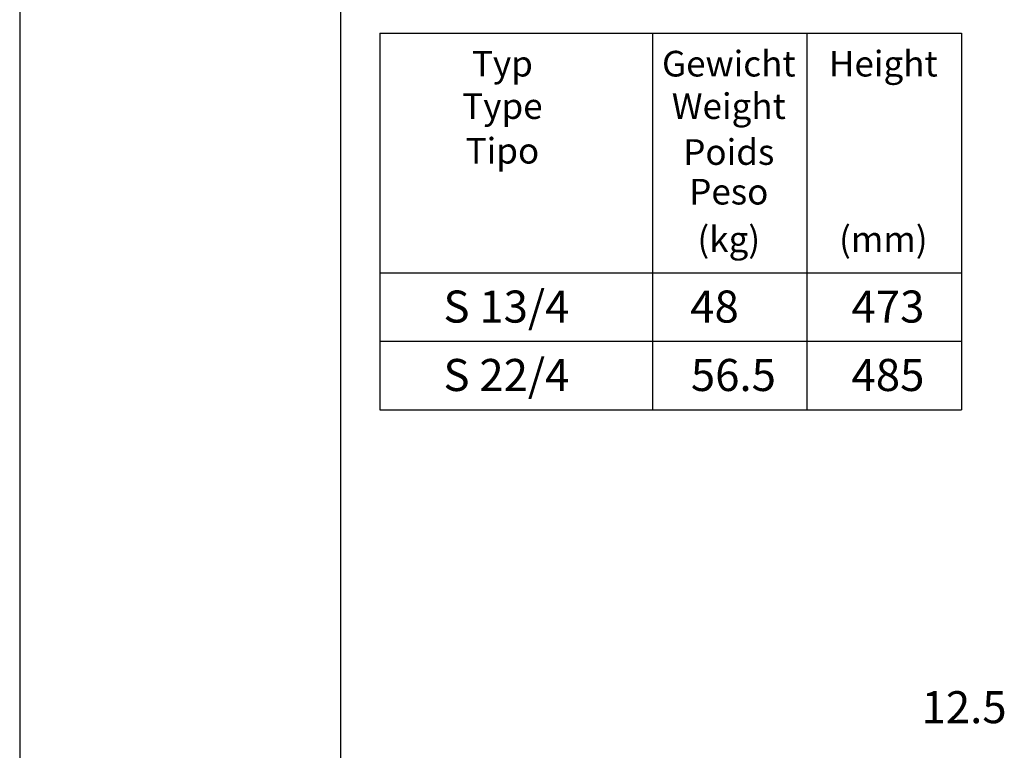
# Model space of a CAD drawing. Extents: x 9684 to 13884, y 970 to 7721.
# Drawn here: x 9684 to 11218, y 5621 to 6761 of the extents above; entities that cross this region are included whole.
import ezdxf
from ezdxf.enums import TextEntityAlignment as Align

# ---------------------------------------------------------------- set-up
doc = ezdxf.new("R2010")
doc.units = 0
doc.header["$LTSCALE"] = 5
doc.layers.get('0').update_dxf_attribs({"linetype": 'CONTINUOUS'})
for name, color, linetype in [('4', 3, 'CONTINUOUS'), ('6', 2, 'CONTINUOUS'), ('8', 1, 'CONTINUOUS')]:
    doc.layers.add(name, color=color, linetype=linetype)
doc.styles.add('ISO', font='GENISO.SHX')
doc.styles.get("Standard").update_dxf_attribs({"font": 'GENISO'})

msp = doc.modelspace()

# ---------------------------------------------------------------- linework, layer by layer
at = {"layer": '4'}
for p, q in [((9683.73, 7720.64), (9683.73, 1780.64)), ((10244.96, 6259.17), (11151.14, 6259.17)), ((10244.96, 6152.5), (11151.14, 6152.5))]:
    msp.add_line(p, q, dxfattribs=at)
at = {"layer": '6', "linetype": 'CONTINUOUS'}
msp.add_line((10183.73, 7046.83), (10183.73, 2460.64), dxfattribs=at)
at = {"layer": '6'}
for p, q in [((10244.96, 6739.63), (11151.14, 6739.63)), ((10244.96, 6739.63), (10244.96, 6152.5)), ((10669.55, 6739.63), (10669.55, 6152.5)), ((10910.34, 6739.63), (10910.34, 6152.5)), ((11151.14, 6739.63), (11151.14, 6152.5)), ((10244.96, 6365.83), (11151.14, 6365.83))]:
    msp.add_line(p, q, dxfattribs=at)

# ---------------------------------------------------------------- texts
at = {"color": 2, "insert": (11155.19, 5688.69), "char_height": 50, "attachment_point": 5, "style": 'ISO'}
msp.add_mtext('\\A1;12.5', dxfattribs=at)
at = {"layer": '8'}
for s, height, p in [('Typ', 40, (10435.87, 6672.04)), ('Gewicht', 40, (10788.57, 6672.04)), ('Height', 40, (11029.36, 6672.04)), ('Type', 40, (10435.87, 6605.86)), ('Weight', 40, (10788.57, 6605.86)), ('Tipo', 40, (10435.87, 6536.29)), ('Poids', 40, (10788.57, 6534.28)), ('Peso', 40, (10788.57, 6472.44)), ('(kg)', 40, (10788.57, 6398.27)), ('(mm)', 40, (11029.36, 6398.27)), ('S 13/4', 50, (10442.09, 6288.31)), ('48', 50, (10766.31, 6288.31)), ('473', 50, (11036.55, 6288.31)), ('S 22/4', 50, (10442.09, 6181.65)), ('56.5', 50, (10795.76, 6181.65)), ('485', 50, (11036.55, 6181.65))]:
    msp.add_text(s, height=height, dxfattribs=at).set_placement(p, align=Align.CENTER)

doc.saveas('drawing.dxf')
